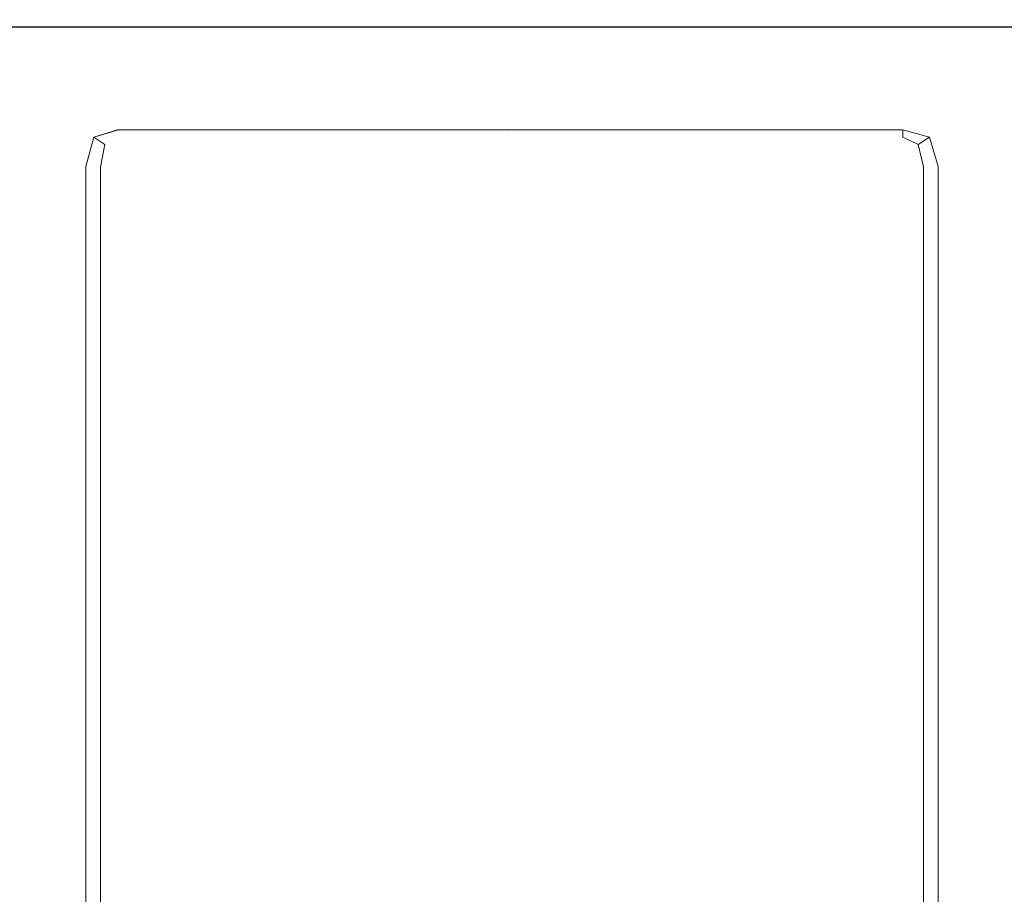
# Model space of a CAD drawing. Extents: x 0 to 900, y -15 to 0.
# Drawn here: x 20 to 28, y -7 to 0 of the extents above; entities that cross this region are included whole.
import ezdxf

# ---------------------------------------------------------------- set-up
doc = ezdxf.new("R2010")
doc.units = 0
doc.header["$LTSCALE"] = 500
doc.header["$MEASUREMENT"] = 0
doc.layers.add('CHROM', color=253, linetype='Continuous')

msp = doc.modelspace()

# ---------------------------------------------------------------- linework, layer by layer
at = {"layer": 'CHROM', "lineweight": 0}
for points, invisible_edges in [([(20.298, -0.0001, 450.526), (20.298, 0, 113.318), (19.896, 0, 113.318), (19.896, -0.0001, 450.526)], 15), ([(20.298, 0, 0.25), (20.298, -0.062, 0.062), (19.896, -0.062, 0.062), (19.896, 0, 0.25)], 13), ([(20.298, 0, 0.25), (19.896, 0, 0.25), (19.896, 0, 0.499), (20.298, 0, 0.499)], 15), ([(20.298, 0, 0.749), (20.298, 0, 0.499), (19.896, 0, 0.499), (19.896, 0, 0.749)], 15), ([(20.298, 0, 0.749), (19.896, 0, 0.749), (19.896, 0, 113.318), (20.298, 0, 113.318)], 15), ([(20.298, -0.0001, 450.526), (19.896, -0.0001, 450.526), (19.896, -0.0002, 912.539), (20.298, -0.0002, 912.539)], 15), ([(20.298, -0.0002, 1399.527), (19.896, -0.0002, 1399.527), (19.896, -0.0003, 1774.226), (20.298, -0.0003, 1774.226)], 15), ([(20.298, -0.0002, 1399.527), (20.298, -0.0002, 912.539), (19.896, -0.0002, 912.539), (19.896, -0.0002, 1399.527)], 15), ([(20.298, -0.0003, 1899.376), (20.298, -0.0003, 1774.226), (19.896, -0.0003, 1774.226), (19.896, -0.0003, 1899.376)], 15), ([(20.298, -0.0003, 1899.376), (19.896, -0.0003, 1899.376), (19.896, -0.0003, 1899.688), (20.298, -0.0003, 1899.688)], 15), ([(20.298, -0.0003, 1899.875), (20.298, -0.0003, 1899.688), (19.896, -0.0003, 1899.688), (19.896, -0.0003, 1899.875)], 15), ([(20.298, -0.0003, 1899.875), (19.896, -0.0003, 1899.875), (19.896, -0.0623, 1899.969), (20.298, -0.0623, 1899.969)], 15), ([(20.298, -0.25, 0), (19.896, -0.25, 0), (19.896, -0.062, 0.062), (20.298, -0.062, 0.062)], 15), ([(20.298, -0.2503, 1900), (20.298, -0.0623, 1899.969), (19.896, -0.0623, 1899.969), (19.896, -0.2503, 1900)], 13), ([(20.298, -0.0001, 450.526), (20.709, -0.0001, 450.526), (20.709, 0, 113.318), (20.298, 0, 113.318)], 15), ([(20.298, 0, 0.25), (20.298, 0, 0.499), (20.709, 0, 0.499), (20.709, 0, 0.25)], 15), ([(20.298, 0, 0.25), (20.709, 0, 0.25), (20.709, -0.062, 0.062), (20.298, -0.062, 0.062)], 11), ([(20.298, 0, 0.749), (20.298, 0, 113.318), (20.709, 0, 113.318), (20.709, 0, 0.749)], 15), ([(20.298, 0, 0.749), (20.709, 0, 0.749), (20.709, 0, 0.499), (20.298, 0, 0.499)], 15), ([(20.298, -0.0001, 450.526), (20.298, -0.0002, 912.539), (20.709, -0.0002, 912.539), (20.709, -0.0001, 450.526)], 15), ([(20.298, -0.0002, 1399.527), (20.298, -0.0003, 1774.226), (20.709, -0.0003, 1774.226), (20.709, -0.0002, 1399.527)], 15), ([(20.298, -0.0002, 1399.527), (20.709, -0.0002, 1399.527), (20.709, -0.0002, 912.539), (20.298, -0.0002, 912.539)], 15), ([(20.298, -0.0003, 1899.376), (20.298, -0.0003, 1899.688), (20.709, -0.0003, 1899.688), (20.709, -0.0003, 1899.376)], 15), ([(20.298, -0.0003, 1899.376), (20.709, -0.0003, 1899.376), (20.709, -0.0003, 1774.226), (20.298, -0.0003, 1774.226)], 15), ([(20.298, -0.0003, 1899.875), (20.298, -0.0623, 1899.969), (20.709, -0.0623, 1899.969), (20.709, -0.0003, 1899.875)], 15), ([(20.298, -0.0003, 1899.875), (20.709, -0.0003, 1899.875), (20.709, -0.0003, 1899.688), (20.298, -0.0003, 1899.688)], 15), ([(20.298, -0.25, 0), (20.298, -0.062, 0.062), (20.709, -0.062, 0.062), (20.709, -0.25, 0)], 15), ([(20.298, -0.2503, 1900), (20.709, -0.2503, 1900), (20.709, -0.0623, 1899.969), (20.298, -0.0623, 1899.969)], 11), ([(20.942, -0.0001, 450.526), (20.942, 0, 113.318), (20.709, 0, 113.318), (20.709, -0.0001, 450.526)], 15), ([(20.942, 0, 0.25), (20.942, -0.062, 0.062), (20.709, -0.062, 0.062), (20.709, 0, 0.25)], 13), ([(20.942, 0, 0.25), (20.709, 0, 0.25), (20.709, 0, 0.499), (20.942, 0, 0.499)], 15), ([(20.942, 0, 0.749), (20.942, 0, 0.499), (20.709, 0, 0.499), (20.709, 0, 0.749)], 15), ([(20.942, 0, 0.749), (20.709, 0, 0.749), (20.709, 0, 113.318), (20.942, 0, 113.318)], 15), ([(20.942, -0.0001, 450.526), (20.709, -0.0001, 450.526), (20.709, -0.0002, 912.539), (20.942, -0.0002, 912.539)], 15), ([(20.942, -0.0002, 1399.527), (20.709, -0.0002, 1399.527), (20.709, -0.0003, 1774.226), (20.942, -0.0003, 1774.226)], 15), ([(20.942, -0.0002, 1399.527), (20.942, -0.0002, 912.539), (20.709, -0.0002, 912.539), (20.709, -0.0002, 1399.527)], 15), ([(20.942, -0.0003, 1899.376), (20.942, -0.0003, 1774.226), (20.709, -0.0003, 1774.226), (20.709, -0.0003, 1899.376)], 15), ([(20.942, -0.0003, 1899.376), (20.709, -0.0003, 1899.376), (20.709, -0.0003, 1899.688), (20.942, -0.0003, 1899.688)], 15), ([(20.942, -0.0003, 1899.875), (20.942, -0.0003, 1899.688), (20.709, -0.0003, 1899.688), (20.709, -0.0003, 1899.875)], 15), ([(20.942, -0.0003, 1899.875), (20.709, -0.0003, 1899.875), (20.709, -0.0623, 1899.969), (20.942, -0.0623, 1899.969)], 15), ([(20.942, -0.25, 0), (20.709, -0.25, 0), (20.709, -0.062, 0.062), (20.942, -0.062, 0.062)], 15), ([(20.942, -0.2503, 1900), (20.942, -0.0623, 1899.969), (20.709, -0.0623, 1899.969), (20.709, -0.2503, 1900)], 13), ([(20.942, -0.0001, 450.526), (21.845, -0.0001, 450.526), (21.845, 0, 113.318), (20.942, 0, 113.318)], 15), ([(20.942, 0, 0.25), (20.942, 0, 0.499), (21.845, 0, 0.499), (21.845, 0, 0.25)], 15), ([(20.942, 0, 0.25), (21.845, 0, 0.25), (21.845, -0.062, 0.062), (20.942, -0.062, 0.062)], 11), ([(20.942, 0, 0.749), (20.942, 0, 113.318), (21.845, 0, 113.318), (21.845, 0, 0.749)], 15), ([(20.942, 0, 0.749), (21.845, 0, 0.749), (21.845, 0, 0.499), (20.942, 0, 0.499)], 15), ([(20.942, -0.0001, 450.526), (20.942, -0.0002, 912.539), (21.845, -0.0002, 912.539), (21.845, -0.0001, 450.526)], 15), ([(20.942, -0.0002, 1399.527), (20.942, -0.0003, 1774.226), (21.845, -0.0003, 1774.226), (21.845, -0.0002, 1399.527)], 15), ([(20.942, -0.0002, 1399.527), (21.845, -0.0002, 1399.527), (21.845, -0.0002, 912.539), (20.942, -0.0002, 912.539)], 15), ([(20.942, -0.0003, 1899.376), (20.942, -0.0003, 1899.688), (21.845, -0.0003, 1899.688), (21.845, -0.0003, 1899.376)], 15), ([(20.942, -0.0003, 1899.376), (21.845, -0.0003, 1899.376), (21.845, -0.0003, 1774.226), (20.942, -0.0003, 1774.226)], 15), ([(20.942, -0.0003, 1899.875), (20.942, -0.0623, 1899.969), (21.845, -0.0623, 1899.969), (21.845, -0.0003, 1899.875)], 15), ([(20.942, -0.0003, 1899.875), (21.845, -0.0003, 1899.875), (21.845, -0.0003, 1899.688), (20.942, -0.0003, 1899.688)], 15), ([(20.942, -0.25, 0), (20.942, -0.062, 0.062), (21.845, -0.062, 0.062), (21.845, -0.25, 0)], 15), ([(20.942, -0.2503, 1900), (21.845, -0.2503, 1900), (21.845, -0.0623, 1899.969), (20.942, -0.0623, 1899.969)], 11), ([(24.267, -0.0001, 450.526), (24.267, 0, 113.318), (21.845, 0, 113.318), (21.845, -0.0001, 450.526)], 15), ([(24.267, 0, 0.25), (24.267, -0.062, 0.062), (21.845, -0.062, 0.062), (21.845, 0, 0.25)], 13), ([(24.267, 0, 0.25), (21.845, 0, 0.25), (21.845, 0, 0.499), (24.267, 0, 0.499)], 15), ([(24.267, 0, 0.749), (24.267, 0, 0.499), (21.845, 0, 0.499), (21.845, 0, 0.749)], 15), ([(24.267, 0, 0.749), (21.845, 0, 0.749), (21.845, 0, 113.318), (24.267, 0, 113.318)], 15), ([(24.267, -0.0001, 450.526), (21.845, -0.0001, 450.526), (21.845, -0.0002, 912.539), (24.267, -0.0002, 912.539)], 15), ([(24.267, -0.0002, 1399.527), (21.845, -0.0002, 1399.527), (21.845, -0.0003, 1774.226), (24.267, -0.0003, 1774.226)], 15), ([(24.267, -0.0002, 1399.527), (24.267, -0.0002, 912.539), (21.845, -0.0002, 912.539), (21.845, -0.0002, 1399.527)], 15), ([(24.267, -0.0003, 1899.376), (24.267, -0.0003, 1774.226), (21.845, -0.0003, 1774.226), (21.845, -0.0003, 1899.376)], 15), ([(24.267, -0.0003, 1899.376), (21.845, -0.0003, 1899.376), (21.845, -0.0003, 1899.688), (24.267, -0.0003, 1899.688)], 15), ([(24.267, -0.0003, 1899.875), (24.267, -0.0003, 1899.688), (21.845, -0.0003, 1899.688), (21.845, -0.0003, 1899.875)], 15), ([(24.267, -0.0003, 1899.875), (21.845, -0.0003, 1899.875), (21.845, -0.0623, 1899.969), (24.267, -0.0623, 1899.969)], 15), ([(24.267, -0.25, 0), (21.845, -0.25, 0), (21.845, -0.062, 0.062), (24.267, -0.062, 0.062)], 15), ([(24.267, -0.2503, 1900), (24.267, -0.0623, 1899.969), (21.845, -0.0623, 1899.969), (21.845, -0.2503, 1900)], 13), ([(24.267, -0.0001, 450.526), (26.697, -0.0001, 450.526), (26.697, 0, 113.318), (24.267, 0, 113.318)], 15), ([(24.267, 0, 0.25), (24.267, 0, 0.499), (26.697, 0, 0.499), (26.697, 0, 0.25)], 15), ([(24.267, 0, 0.25), (26.697, 0, 0.25), (26.697, -0.062, 0.062), (24.267, -0.062, 0.062)], 11), ([(24.267, 0, 0.749), (24.267, 0, 113.318), (26.697, 0, 113.318), (26.697, 0, 0.749)], 15), ([(24.267, 0, 0.749), (26.697, 0, 0.749), (26.697, 0, 0.499), (24.267, 0, 0.499)], 15), ([(24.267, -0.0001, 450.526), (24.267, -0.0002, 912.539), (26.697, -0.0002, 912.539), (26.697, -0.0001, 450.526)], 15), ([(24.267, -0.0002, 1399.527), (24.267, -0.0003, 1774.226), (26.697, -0.0003, 1774.226), (26.697, -0.0002, 1399.527)], 15), ([(24.267, -0.0002, 1399.527), (26.697, -0.0002, 1399.527), (26.697, -0.0002, 912.539), (24.267, -0.0002, 912.539)], 15), ([(24.267, -0.0003, 1899.376), (24.267, -0.0003, 1899.688), (26.697, -0.0003, 1899.688), (26.697, -0.0003, 1899.376)], 15), ([(24.267, -0.0003, 1899.376), (26.697, -0.0003, 1899.376), (26.697, -0.0003, 1774.226), (24.267, -0.0003, 1774.226)], 15), ([(24.267, -0.0003, 1899.875), (24.267, -0.0623, 1899.969), (26.697, -0.0623, 1899.969), (26.697, -0.0003, 1899.875)], 15), ([(24.267, -0.0003, 1899.875), (26.697, -0.0003, 1899.875), (26.697, -0.0003, 1899.688), (24.267, -0.0003, 1899.688)], 15), ([(24.267, -0.25, 0), (24.267, -0.062, 0.062), (26.697, -0.062, 0.062), (26.697, -0.25, 0)], 15), ([(24.267, -0.2503, 1900), (26.697, -0.2503, 1900), (26.697, -0.0623, 1899.969), (24.267, -0.0623, 1899.969)], 11), ([(27.623, -0.0001, 450.526), (27.623, 0, 113.318), (26.697, 0, 113.318), (26.697, -0.0001, 450.526)], 15), ([(27.623, 0, 0.25), (27.623, -0.062, 0.062), (26.697, -0.062, 0.062), (26.697, 0, 0.25)], 13), ([(27.623, 0, 0.25), (26.697, 0, 0.25), (26.697, 0, 0.499), (27.623, 0, 0.499)], 15), ([(27.623, 0, 0.749), (27.623, 0, 0.499), (26.697, 0, 0.499), (26.697, 0, 0.749)], 15), ([(27.623, 0, 0.749), (26.697, 0, 0.749), (26.697, 0, 113.318), (27.623, 0, 113.318)], 15), ([(27.623, -0.0001, 450.526), (26.697, -0.0001, 450.526), (26.697, -0.0002, 912.539), (27.623, -0.0002, 912.539)], 15), ([(27.623, -0.0002, 1399.527), (26.697, -0.0002, 1399.527), (26.697, -0.0003, 1774.226), (27.623, -0.0003, 1774.226)], 15), ([(27.623, -0.0002, 1399.527), (27.623, -0.0002, 912.539), (26.697, -0.0002, 912.539), (26.697, -0.0002, 1399.527)], 15), ([(27.623, -0.0003, 1899.376), (27.623, -0.0003, 1774.226), (26.697, -0.0003, 1774.226), (26.697, -0.0003, 1899.376)], 15), ([(27.623, -0.0003, 1899.376), (26.697, -0.0003, 1899.376), (26.697, -0.0003, 1899.688), (27.623, -0.0003, 1899.688)], 15), ([(27.623, -0.0003, 1899.875), (27.623, -0.0003, 1899.688), (26.697, -0.0003, 1899.688), (26.697, -0.0003, 1899.875)], 15), ([(27.623, -0.0003, 1899.875), (26.697, -0.0003, 1899.875), (26.697, -0.0623, 1899.969), (27.623, -0.0623, 1899.969)], 15), ([(27.623, -0.25, 0), (26.697, -0.25, 0), (26.697, -0.062, 0.062), (27.623, -0.062, 0.062)], 15), ([(27.623, -0.2503, 1900), (27.623, -0.0623, 1899.969), (26.697, -0.0623, 1899.969), (26.697, -0.2503, 1900)], 13), ([(27.623, -0.0001, 450.526), (27.879, -0.0001, 450.526), (27.879, 0, 113.318), (27.623, 0, 113.318)], 15), ([(27.623, 0, 0.25), (27.623, 0, 0.499), (27.879, 0, 0.499), (27.879, 0, 0.25)], 15), ([(27.623, 0, 0.25), (27.879, 0, 0.25), (27.879, -0.062, 0.062), (27.623, -0.062, 0.062)], 11), ([(27.623, 0, 0.749), (27.623, 0, 113.318), (27.879, 0, 113.318), (27.879, 0, 0.749)], 15), ([(27.623, 0, 0.749), (27.879, 0, 0.749), (27.879, 0, 0.499), (27.623, 0, 0.499)], 15), ([(27.623, -0.0001, 450.526), (27.623, -0.0002, 912.539), (27.879, -0.0002, 912.539), (27.879, -0.0001, 450.526)], 15), ([(27.623, -0.0002, 1399.527), (27.623, -0.0003, 1774.226), (27.879, -0.0003, 1774.226), (27.879, -0.0002, 1399.527)], 15), ([(27.623, -0.0002, 1399.527), (27.879, -0.0002, 1399.527), (27.879, -0.0002, 912.539), (27.623, -0.0002, 912.539)], 15), ([(27.623, -0.0003, 1899.376), (27.623, -0.0003, 1899.688), (27.879, -0.0003, 1899.688), (27.879, -0.0003, 1899.376)], 15), ([(27.623, -0.0003, 1899.376), (27.879, -0.0003, 1899.376), (27.879, -0.0003, 1774.226), (27.623, -0.0003, 1774.226)], 15), ([(27.623, -0.0003, 1899.875), (27.623, -0.0623, 1899.969), (27.879, -0.0623, 1899.969), (27.879, -0.0003, 1899.875)], 15), ([(27.623, -0.0003, 1899.875), (27.879, -0.0003, 1899.875), (27.879, -0.0003, 1899.688), (27.623, -0.0003, 1899.688)], 15), ([(27.623, -0.25, 0), (27.623, -0.062, 0.062), (27.879, -0.062, 0.062), (27.879, -0.25, 0)], 15), ([(27.623, -0.2503, 1900), (27.879, -0.2503, 1900), (27.879, -0.0623, 1899.969), (27.623, -0.0623, 1899.969)], 11), ([(28.298, -0.0001, 450.526), (28.298, 0, 113.318), (27.879, 0, 113.318), (27.879, -0.0001, 450.526)], 15), ([(28.298, 0, 0.25), (28.298, -0.062, 0.062), (27.879, -0.062, 0.062), (27.879, 0, 0.25)], 13), ([(28.298, 0, 0.25), (27.879, 0, 0.25), (27.879, 0, 0.499), (28.298, 0, 0.499)], 15), ([(28.298, 0, 0.749), (28.298, 0, 0.499), (27.879, 0, 0.499), (27.879, 0, 0.749)], 15), ([(28.298, 0, 0.749), (27.879, 0, 0.749), (27.879, 0, 113.318), (28.298, 0, 113.318)], 15), ([(28.298, -0.0001, 450.526), (27.879, -0.0001, 450.526), (27.879, -0.0002, 912.539), (28.298, -0.0002, 912.539)], 15), ([(28.298, -0.0002, 1399.527), (27.879, -0.0002, 1399.527), (27.879, -0.0003, 1774.226), (28.298, -0.0003, 1774.226)], 15), ([(28.298, -0.0002, 1399.527), (28.298, -0.0002, 912.539), (27.879, -0.0002, 912.539), (27.879, -0.0002, 1399.527)], 15), ([(28.298, -0.0003, 1899.376), (28.298, -0.0003, 1774.226), (27.879, -0.0003, 1774.226), (27.879, -0.0003, 1899.376)], 15), ([(28.298, -0.0003, 1899.376), (27.879, -0.0003, 1899.376), (27.879, -0.0003, 1899.688), (28.298, -0.0003, 1899.688)], 15), ([(28.298, -0.0003, 1899.875), (28.298, -0.0003, 1899.688), (27.879, -0.0003, 1899.688), (27.879, -0.0003, 1899.875)], 15), ([(28.298, -0.0003, 1899.875), (27.879, -0.0003, 1899.875), (27.879, -0.0623, 1899.969), (28.298, -0.0623, 1899.969)], 15), ([(28.298, -0.25, 0), (27.879, -0.25, 0), (27.879, -0.062, 0.062), (28.298, -0.062, 0.062)], 15), ([(28.298, -0.2503, 1900), (28.298, -0.0623, 1899.969), (27.879, -0.0623, 1899.969), (27.879, -0.2503, 1900)], 13), ([(28.298, -0.0001, 450.526), (28.712, -0.0001, 450.526), (28.712, 0, 113.318), (28.298, 0, 113.318)], 15), ([(28.298, 0, 0.25), (28.298, 0, 0.499), (28.712, 0, 0.499), (28.712, 0, 0.25)], 15), ([(28.298, 0, 0.25), (28.712, 0, 0.25), (28.712, -0.062, 0.062), (28.298, -0.062, 0.062)], 11), ([(28.298, 0, 0.749), (28.298, 0, 113.318), (28.712, 0, 113.318), (28.712, 0, 0.749)], 15), ([(28.298, 0, 0.749), (28.712, 0, 0.749), (28.712, 0, 0.499), (28.298, 0, 0.499)], 15), ([(28.298, -0.0001, 450.526), (28.298, -0.0002, 912.539), (28.712, -0.0002, 912.539), (28.712, -0.0001, 450.526)], 15), ([(28.298, -0.0002, 1399.527), (28.298, -0.0003, 1774.226), (28.712, -0.0003, 1774.226), (28.712, -0.0002, 1399.527)], 15), ([(28.298, -0.0002, 1399.527), (28.712, -0.0002, 1399.527), (28.712, -0.0002, 912.539), (28.298, -0.0002, 912.539)], 15), ([(28.298, -0.0003, 1899.376), (28.298, -0.0003, 1899.688), (28.712, -0.0003, 1899.688), (28.712, -0.0003, 1899.376)], 15), ([(28.298, -0.0003, 1899.376), (28.712, -0.0003, 1899.376), (28.712, -0.0003, 1774.226), (28.298, -0.0003, 1774.226)], 15), ([(28.298, -0.0003, 1899.875), (28.298, -0.0623, 1899.969), (28.712, -0.0623, 1899.969), (28.712, -0.0003, 1899.875)], 15), ([(28.298, -0.0003, 1899.875), (28.712, -0.0003, 1899.875), (28.712, -0.0003, 1899.688), (28.298, -0.0003, 1899.688)], 15), ([(28.298, -0.25, 0), (28.298, -0.062, 0.062), (28.712, -0.062, 0.062), (28.712, -0.25, 0)], 15), ([(28.298, -0.2503, 1900), (28.712, -0.2503, 1900), (28.712, -0.0623, 1899.969), (28.298, -0.0623, 1899.969)], 11), ([(20.298, -0.25, 0), (20.298, -0.5, 0), (19.896, -0.5, 0), (19.896, -0.25, 0)], 15), ([(20.298, -0.2503, 1900), (19.896, -0.2503, 1900), (19.896, -0.5003, 1900), (20.298, -0.5003, 1900)], 15), ([(20.298, -0.25, 0), (20.709, -0.25, 0), (20.709, -0.5, 0), (20.298, -0.5, 0)], 15), ([(20.298, -0.2503, 1900), (20.298, -0.5003, 1900), (20.709, -0.5003, 1900), (20.709, -0.2503, 1900)], 15), ([(20.942, -0.25, 0), (20.942, -0.5, 0), (20.709, -0.5, 0), (20.709, -0.25, 0)], 15), ([(20.942, -0.2503, 1900), (20.709, -0.2503, 1900), (20.709, -0.5003, 1900), (20.942, -0.5003, 1900)], 15), ([(20.942, -0.25, 0), (21.845, -0.25, 0), (21.845, -0.5, 0), (20.942, -0.5, 0)], 15), ([(20.942, -0.2503, 1900), (20.942, -0.5003, 1900), (21.845, -0.5003, 1900), (21.845, -0.2503, 1900)], 15), ([(24.267, -0.25, 0), (24.267, -0.5, 0), (21.845, -0.5, 0), (21.845, -0.25, 0)], 15), ([(24.267, -0.2503, 1900), (21.845, -0.2503, 1900), (21.845, -0.5003, 1900), (24.267, -0.5003, 1900)], 15), ([(24.267, -0.25, 0), (26.697, -0.25, 0), (26.697, -0.5, 0), (24.267, -0.5, 0)], 15), ([(24.267, -0.2503, 1900), (24.267, -0.5003, 1900), (26.697, -0.5003, 1900), (26.697, -0.2503, 1900)], 15), ([(27.623, -0.25, 0), (27.623, -0.5, 0), (26.697, -0.5, 0), (26.697, -0.25, 0)], 15), ([(27.623, -0.2503, 1900), (26.697, -0.2503, 1900), (26.697, -0.5003, 1900), (27.623, -0.5003, 1900)], 15), ([(27.623, -0.25, 0), (27.879, -0.25, 0), (27.879, -0.5, 0), (27.623, -0.5, 0)], 15), ([(27.623, -0.2503, 1900), (27.623, -0.5003, 1900), (27.879, -0.5003, 1900), (27.879, -0.2503, 1900)], 15), ([(28.298, -0.25, 0), (28.298, -0.5, 0), (27.879, -0.5, 0), (27.879, -0.25, 0)], 15), ([(28.298, -0.2503, 1900), (27.879, -0.2503, 1900), (27.879, -0.5003, 1900), (28.298, -0.5003, 1900)], 15), ([(28.298, -0.25, 0), (28.712, -0.25, 0), (28.712, -0.5, 0), (28.298, -0.5, 0)], 15), ([(28.298, -0.2503, 1900), (28.298, -0.5003, 1900), (28.712, -0.5003, 1900), (28.712, -0.2503, 1900)], 15), ([(20.298, -0.75, 0), (19.896, -0.75, 0), (19.896, -0.5, 0), (20.298, -0.5, 0)], 15), ([(20.298, -0.7503, 1900), (20.298, -0.5003, 1900), (19.896, -0.5003, 1900), (19.896, -0.7503, 1900)], 15), ([(20.298, -0.75, 0), (20.298, -0.5, 0), (20.709, -0.5, 0), (20.709, -0.75, 0)], 15), ([(20.298, -0.7503, 1900), (20.709, -0.7503, 1900), (20.709, -0.5003, 1900), (20.298, -0.5003, 1900)], 15), ([(20.942, -0.75, 0), (20.709, -0.75, 0), (20.709, -0.5, 0), (20.942, -0.5, 0)], 15), ([(20.942, -0.7503, 1900), (20.942, -0.5003, 1900), (20.709, -0.5003, 1900), (20.709, -0.7503, 1900)], 15), ([(20.942, -0.75, 0), (20.942, -0.5, 0), (21.845, -0.5, 0), (21.845, -0.75, 0)], 15), ([(20.942, -0.7503, 1900), (21.845, -0.7503, 1900), (21.845, -0.5003, 1900), (20.942, -0.5003, 1900)], 15), ([(24.267, -0.75, 0), (21.845, -0.75, 0), (21.845, -0.5, 0), (24.267, -0.5, 0)], 15), ([(24.267, -0.7503, 1900), (24.267, -0.5003, 1900), (21.845, -0.5003, 1900), (21.845, -0.7503, 1900)], 15), ([(24.267, -0.75, 0), (24.267, -0.5, 0), (26.697, -0.5, 0), (26.697, -0.75, 0)], 15), ([(24.267, -0.7503, 1900), (26.697, -0.7503, 1900), (26.697, -0.5003, 1900), (24.267, -0.5003, 1900)], 15), ([(27.623, -0.75, 0), (26.697, -0.75, 0), (26.697, -0.5, 0), (27.623, -0.5, 0)], 15), ([(27.623, -0.7503, 1900), (27.623, -0.5003, 1900), (26.697, -0.5003, 1900), (26.697, -0.7503, 1900)], 15), ([(27.623, -0.75, 0), (27.623, -0.5, 0), (27.879, -0.5, 0), (27.879, -0.75, 0)], 15), ([(27.623, -0.7503, 1900), (27.879, -0.7503, 1900), (27.879, -0.5003, 1900), (27.623, -0.5003, 1900)], 15), ([(28.298, -0.75, 0), (27.879, -0.75, 0), (27.879, -0.5, 0), (28.298, -0.5, 0)], 15), ([(28.298, -0.7503, 1900), (28.298, -0.5003, 1900), (27.879, -0.5003, 1900), (27.879, -0.7503, 1900)], 15), ([(28.298, -0.75, 0), (28.298, -0.5, 0), (28.712, -0.5, 0), (28.712, -0.75, 0)], 15), ([(28.298, -0.7503, 1900), (28.712, -0.7503, 1900), (28.712, -0.5003, 1900), (28.298, -0.5003, 1900)], 15), ([(20.298, -0.75, 0), (20.298, -1, 0), (19.861, -1, 0.08), (19.896, -0.75, 0)], 15), ([(20.298, -0.7503, 1900), (19.896, -0.7503, 1900), (19.861, -1.0003, 1899.98), (20.298, -1.0003, 1900)], 15), ([(20.298, -0.75, 0), (20.709, -0.75, 0), (20.741, -1, 0.08), (20.298, -1, 0)], 15), ([(20.298, -0.7503, 1900), (20.298, -1.0003, 1900), (20.741, -1.0003, 1899.984), (20.709, -0.7503, 1900)], 15), ([(20.942, -0.75, 0), (20.942, -0.937, 0.125), (20.741, -1, 0.08), (20.709, -0.75, 0)], 15), ([(20.942, -0.7503, 1900), (20.709, -0.7503, 1900), (20.741, -1.0003, 1899.984), (20.942, -0.9383, 1899.975)], 11), ([(20.942, -0.75, 0), (21.845, -0.75, 0), (21.845, -0.937, 0.125), (20.942, -0.937, 0.125)], 15), ([(20.942, -0.7503, 1900), (20.942, -0.9383, 1899.975), (21.845, -0.9373, 1899.975), (21.845, -0.7503, 1900)], 13), ([(24.267, -0.75, 0), (24.267, -0.937, 0.125), (21.845, -0.937, 0.125), (21.845, -0.75, 0)], 15), ([(24.267, -0.7503, 1900), (21.845, -0.7503, 1900), (21.845, -0.9373, 1899.975), (24.267, -0.9383, 1899.975)], 11), ([(24.267, -0.75, 0), (26.697, -0.75, 0), (26.697, -0.937, 0.125), (24.267, -0.937, 0.125)], 15), ([(24.267, -0.7503, 1900), (24.267, -0.9383, 1899.975), (26.697, -0.9373, 1899.975), (26.697, -0.7503, 1900)], 13), ([(27.623, -0.75, 0), (27.623, -0.937, 0.125), (26.697, -0.937, 0.125), (26.697, -0.75, 0)], 15), ([(27.623, -0.7503, 1900), (26.697, -0.7503, 1900), (26.697, -0.9373, 1899.975), (27.623, -0.9383, 1899.975)], 11), ([(27.623, -0.75, 0), (27.879, -0.75, 0), (27.85, -1, 0.08), (27.623, -0.937, 0.125)], 15), ([(27.623, -0.7503, 1900), (27.623, -0.9383, 1899.975), (27.85, -1.0003, 1899.984), (27.879, -0.7503, 1900)], 15), ([(28.298, -0.75, 0), (28.298, -1, 0), (27.85, -1, 0.08), (27.879, -0.75, 0)], 15), ([(28.298, -0.7503, 1900), (27.879, -0.7503, 1900), (27.85, -1.0003, 1899.984), (28.298, -1.0003, 1900)], 15), ([(28.298, -0.75, 0), (28.712, -0.75, 0), (28.743, -1, 0.08), (28.298, -1, 0)], 15), ([(28.298, -0.7503, 1900), (28.298, -1.0003, 1900), (28.743, -1.0003, 1899.984), (28.712, -0.7503, 1900)], 15), ([(20.298, -1.25, 0), (19.923, -1.25, 0.125), (19.861, -1, 0.08), (20.298, -1, 0)], 15), ([(20.298, -1.2503, 1900), (20.298, -1.0003, 1900), (19.861, -1.0003, 1899.98), (19.923, -1.2503, 1899.969)], 15), ([(20.298, -1.25, 0), (20.298, -1, 0), (20.741, -1, 0.08), (20.673, -1.25, 0.125)], 15), ([(20.298, -1.2503, 1900), (20.673, -1.2503, 1899.975), (20.741, -1.0003, 1899.984), (20.298, -1.0003, 1900)], 15), ([(20.798, -1.25, 0.499), (20.673, -1.25, 0.125), (20.741, -1, 0.08), (20.834, -1.062, 0.499)], 13), ([(20.798, -1.2503, 1899.8999), (20.834, -1.0623, 1899.8999), (20.741, -1.0003, 1899.984), (20.673, -1.2503, 1899.975)], 15), ([(20.942, -1, 0.499), (20.834, -1.062, 0.499), (20.741, -1, 0.08), (20.942, -0.937, 0.125)], 9), ([(20.942, -1.0003, 1899.8999), (20.942, -0.9383, 1899.975), (20.741, -1.0003, 1899.984), (20.834, -1.0623, 1899.8999)], 11), ([(20.942, -1.0001, 450.526), (20.834, -1.0631, 450.526), (20.834, -1.062, 113.256), (20.942, -1, 113.256)], 15), ([(20.942, -1, 0.499), (20.942, -1, 113.256), (20.834, -1.062, 113.256), (20.834, -1.062, 0.499)], 11), ([(20.942, -1.0002, 1399.527), (20.834, -1.0622, 1399.527), (20.834, -1.0622, 912.539), (20.942, -1.0001, 912.539)], 13), ([(20.942, -1.0001, 450.526), (20.942, -1.0001, 912.539), (20.834, -1.0622, 912.539), (20.834, -1.0631, 450.526)], 15), ([(20.942, -1.0002, 1399.527), (20.942, -1.0003, 1774.132), (20.834, -1.0623, 1774.132), (20.834, -1.0622, 1399.527)], 11), ([(20.942, -1.0003, 1899.001), (20.942, -1.0003, 1899.1011), (20.834, -1.0623, 1899.1011), (20.834, -1.0633, 1899.001)], 15), ([(20.942, -1.0003, 1899.001), (20.834, -1.0633, 1899.001), (20.834, -1.0623, 1774.132), (20.942, -1.0003, 1774.132)], 15), ([(20.942, -1.0003, 1899.401), (20.942, -1.0003, 1899.725), (20.834, -1.0623, 1899.725), (20.834, -1.0623, 1899.401)], 11), ([(20.942, -1.0003, 1899.401), (20.834, -1.0623, 1899.401), (20.834, -1.0623, 1899.1011), (20.942, -1.0003, 1899.1011)], 13), ([(20.942, -1.0003, 1899.8999), (20.834, -1.0623, 1899.8999), (20.834, -1.0623, 1899.725), (20.942, -1.0003, 1899.725)], 13), ([(20.942, -1, 0.499), (20.942, -0.937, 0.125), (21.845, -0.937, 0.125), (21.845, -1, 0.499)], 13), ([(20.942, -1.0003, 1899.8999), (21.845, -1.0003, 1899.8999), (21.845, -0.9373, 1899.975), (20.942, -0.9383, 1899.975)], 15), ([(20.942, -1.0001, 450.526), (20.942, -1, 113.256), (21.845, -1, 113.256), (21.845, -1.0001, 450.526)], 15), ([(20.942, -1, 0.499), (21.845, -1, 0.499), (21.845, -1, 113.256), (20.942, -1, 113.256)], 15), ([(20.942, -1.0002, 1399.527), (20.942, -1.0001, 912.539), (21.845, -1.0001, 912.539), (21.845, -1.0002, 1399.527)], 15), ([(20.942, -1.0001, 450.526), (21.845, -1.0001, 450.526), (21.845, -1.0001, 912.539), (20.942, -1.0001, 912.539)], 15), ([(20.942, -1.0002, 1399.527), (21.845, -1.0002, 1399.527), (21.845, -1.0003, 1774.132), (20.942, -1.0003, 1774.132)], 15), ([(20.942, -1.0003, 1899.001), (20.942, -1.0003, 1774.132), (21.845, -1.0003, 1774.132), (21.845, -1.0003, 1899.001)], 15), ([(20.942, -1.0003, 1899.001), (21.845, -1.0003, 1899.001), (21.845, -1.0003, 1899.1011), (20.942, -1.0003, 1899.1011)], 15), ([(20.942, -1.0003, 1899.401), (20.942, -1.0003, 1899.1011), (21.845, -1.0003, 1899.1011), (21.845, -1.0003, 1899.401)], 15), ([(20.942, -1.0003, 1899.401), (21.845, -1.0003, 1899.401), (21.845, -1.0003, 1899.725), (20.942, -1.0003, 1899.725)], 15), ([(20.942, -1.0003, 1899.8999), (20.942, -1.0003, 1899.725), (21.845, -1.0003, 1899.725), (21.845, -1.0003, 1899.8999)], 15), ([(24.267, -1, 0.499), (21.845, -1, 0.499), (21.845, -0.937, 0.125), (24.267, -0.937, 0.125)], 11), ([(24.267, -1.0003, 1899.8999), (24.267, -0.9383, 1899.975), (21.845, -0.9373, 1899.975), (21.845, -1.0003, 1899.8999)], 15), ([(24.267, -1.0001, 450.526), (21.845, -1.0001, 450.526), (21.845, -1, 113.256), (24.267, -1, 113.256)], 15), ([(24.267, -1, 0.499), (24.267, -1, 113.256), (21.845, -1, 113.256), (21.845, -1, 0.499)], 15), ([(24.267, -1.0002, 1399.527), (21.845, -1.0002, 1399.527), (21.845, -1.0001, 912.539), (24.267, -1.0001, 912.539)], 15), ([(24.267, -1.0001, 450.526), (24.267, -1.0001, 912.539), (21.845, -1.0001, 912.539), (21.845, -1.0001, 450.526)], 15), ([(24.267, -1.0002, 1399.527), (24.267, -1.0003, 1774.132), (21.845, -1.0003, 1774.132), (21.845, -1.0002, 1399.527)], 15), ([(24.267, -1.0003, 1899.001), (24.267, -1.0003, 1899.1011), (21.845, -1.0003, 1899.1011), (21.845, -1.0003, 1899.001)], 15), ([(24.267, -1.0003, 1899.001), (21.845, -1.0003, 1899.001), (21.845, -1.0003, 1774.132), (24.267, -1.0003, 1774.132)], 15), ([(24.267, -1.0003, 1899.401), (24.267, -1.0003, 1899.725), (21.845, -1.0003, 1899.725), (21.845, -1.0003, 1899.401)], 15), ([(24.267, -1.0003, 1899.401), (21.845, -1.0003, 1899.401), (21.845, -1.0003, 1899.1011), (24.267, -1.0003, 1899.1011)], 15), ([(24.267, -1.0003, 1899.8999), (21.845, -1.0003, 1899.8999), (21.845, -1.0003, 1899.725), (24.267, -1.0003, 1899.725)], 15), ([(24.267, -1, 0.499), (24.267, -0.937, 0.125), (26.697, -0.937, 0.125), (26.697, -1, 0.499)], 13), ([(24.267, -1.0003, 1899.8999), (26.697, -1.0003, 1899.8999), (26.697, -0.9373, 1899.975), (24.267, -0.9383, 1899.975)], 15), ([(24.267, -1.0001, 450.526), (24.267, -1, 113.256), (26.697, -1, 113.256), (26.697, -1.0001, 450.526)], 15), ([(24.267, -1, 0.499), (26.697, -1, 0.499), (26.697, -1, 113.256), (24.267, -1, 113.256)], 15), ([(24.267, -1.0002, 1399.527), (24.267, -1.0001, 912.539), (26.697, -1.0001, 912.539), (26.697, -1.0002, 1399.527)], 15), ([(24.267, -1.0001, 450.526), (26.697, -1.0001, 450.526), (26.697, -1.0001, 912.539), (24.267, -1.0001, 912.539)], 15), ([(24.267, -1.0002, 1399.527), (26.697, -1.0002, 1399.527), (26.697, -1.0003, 1774.132), (24.267, -1.0003, 1774.132)], 15), ([(24.267, -1.0003, 1899.001), (24.267, -1.0003, 1774.132), (26.697, -1.0003, 1774.132), (26.697, -1.0003, 1899.001)], 15), ([(24.267, -1.0003, 1899.001), (26.697, -1.0003, 1899.001), (26.697, -1.0003, 1899.1011), (24.267, -1.0003, 1899.1011)], 15), ([(24.267, -1.0003, 1899.401), (24.267, -1.0003, 1899.1011), (26.697, -1.0003, 1899.1011), (26.697, -1.0003, 1899.401)], 15), ([(24.267, -1.0003, 1899.401), (26.697, -1.0003, 1899.401), (26.697, -1.0003, 1899.725), (24.267, -1.0003, 1899.725)], 15), ([(24.267, -1.0003, 1899.8999), (24.267, -1.0003, 1899.725), (26.697, -1.0003, 1899.725), (26.697, -1.0003, 1899.8999)], 15), ([(27.623, -1, 0.499), (26.697, -1, 0.499), (26.697, -0.937, 0.125), (27.623, -0.937, 0.125)], 11), ([(27.623, -1.0003, 1899.8999), (27.623, -0.9383, 1899.975), (26.697, -0.9373, 1899.975), (26.697, -1.0003, 1899.8999)], 14), ([(27.623, -1.0001, 450.526), (26.697, -1.0001, 450.526), (26.697, -1, 113.256), (27.623, -1, 113.256)], 15), ([(27.623, -1, 0.499), (27.623, -1, 113.256), (26.697, -1, 113.256), (26.697, -1, 0.499)], 15), ([(27.623, -1.0002, 1399.527), (26.697, -1.0002, 1399.527), (26.697, -1.0001, 912.539), (27.623, -1.0001, 912.539)], 15), ([(27.623, -1.0001, 450.526), (27.623, -1.0001, 912.539), (26.697, -1.0001, 912.539), (26.697, -1.0001, 450.526)], 15), ([(27.623, -1.0002, 1399.527), (27.623, -1.0003, 1774.132), (26.697, -1.0003, 1774.132), (26.697, -1.0002, 1399.527)], 15), ([(27.623, -1.0003, 1899.001), (27.623, -1.0003, 1899.1011), (26.697, -1.0003, 1899.1011), (26.697, -1.0003, 1899.001)], 15), ([(27.623, -1.0003, 1899.001), (26.697, -1.0003, 1899.001), (26.697, -1.0003, 1774.132), (27.623, -1.0003, 1774.132)], 15), ([(27.623, -1.0003, 1899.401), (27.623, -1.0003, 1899.725), (26.697, -1.0003, 1899.725), (26.697, -1.0003, 1899.401)], 15), ([(27.623, -1.0003, 1899.401), (26.697, -1.0003, 1899.401), (26.697, -1.0003, 1899.1011), (27.623, -1.0003, 1899.1011)], 15), ([(27.623, -1.0003, 1899.8999), (26.697, -1.0003, 1899.8999), (26.697, -1.0003, 1899.725), (27.623, -1.0003, 1899.725)], 15), ([(27.623, -1, 0.499), (27.623, -0.937, 0.125), (27.85, -1, 0.08), (27.754, -1.062, 0.499)], 9), ([(27.623, -1.0003, 1899.8999), (27.754, -1.0623, 1899.8999), (27.85, -1.0003, 1899.984), (27.623, -0.9383, 1899.975)], 15), ([(27.623, -1.0001, 450.526), (27.623, -1, 113.256), (27.754, -1.062, 113.256), (27.754, -1.0621, 450.526)], 11), ([(27.623, -1, 0.499), (27.754, -1.062, 0.499), (27.754, -1.062, 113.256), (27.623, -1, 113.256)], 13), ([(27.623, -1.0002, 1399.527), (27.623, -1.0001, 912.539), (27.754, -1.0622, 912.539), (27.754, -1.0622, 1399.527)], 11), ([(27.623, -1.0001, 450.526), (27.754, -1.0621, 450.526), (27.754, -1.0622, 912.539), (27.623, -1.0001, 912.539)], 13), ([(27.623, -1.0002, 1399.527), (27.754, -1.0622, 1399.527), (27.754, -1.0623, 1774.132), (27.623, -1.0003, 1774.132)], 13), ([(27.623, -1.0003, 1899.001), (27.623, -1.0003, 1774.132), (27.754, -1.0623, 1774.132), (27.754, -1.0623, 1899.001)], 11), ([(27.623, -1.0003, 1899.001), (27.754, -1.0623, 1899.001), (27.754, -1.0623, 1899.1011), (27.623, -1.0003, 1899.1011)], 13), ([(27.623, -1.0003, 1899.401), (27.623, -1.0003, 1899.1011), (27.754, -1.0623, 1899.1011), (27.754, -1.0623, 1899.401)], 15), ([(27.623, -1.0003, 1899.401), (27.754, -1.0623, 1899.401), (27.754, -1.0623, 1899.725), (27.623, -1.0003, 1899.725)], 15), ([(27.623, -1.0003, 1899.8999), (27.623, -1.0003, 1899.725), (27.754, -1.0623, 1899.725), (27.754, -1.0623, 1899.8999)], 7), ([(27.798, -1.25, 0.499), (27.754, -1.062, 0.499), (27.85, -1, 0.08), (27.923, -1.25, 0.125)], 11), ([(27.798, -1.2503, 1899.8999), (27.923, -1.2503, 1899.975), (27.85, -1.0003, 1899.984), (27.754, -1.0623, 1899.8999)], 7), ([(28.298, -1.25, 0), (27.923, -1.25, 0.125), (27.85, -1, 0.08), (28.298, -1, 0)], 15), ([(28.298, -1.2503, 1900), (28.298, -1.0003, 1900), (27.85, -1.0003, 1899.984), (27.923, -1.2503, 1899.975)], 15), ([(28.298, -1.25, 0), (28.298, -1, 0), (28.743, -1, 0.08), (28.673, -1.25, 0.125)], 15), ([(28.298, -1.2503, 1900), (28.673, -1.2503, 1899.975), (28.743, -1.0003, 1899.984), (28.298, -1.0003, 1900)], 15), ([(20.798, -1.2501, 450.526), (20.798, -1.25, 113.256), (20.834, -1.062, 113.256), (20.834, -1.0631, 450.526)], 11), ([(20.798, -1.25, 0.499), (20.834, -1.062, 0.499), (20.834, -1.062, 113.256), (20.798, -1.25, 113.256)], 15), ([(20.798, -1.2502, 1399.527), (20.798, -1.2501, 912.539), (20.834, -1.0622, 912.539), (20.834, -1.0622, 1399.527)], 15), ([(20.798, -1.2502, 1399.527), (20.834, -1.0622, 1399.527), (20.834, -1.0623, 1774.132), (20.798, -1.2503, 1774.132)], 15), ([(20.798, -1.2501, 450.526), (20.834, -1.0631, 450.526), (20.834, -1.0622, 912.539), (20.798, -1.2501, 912.539)], 13), ([(20.798, -1.2503, 1899.001), (20.798, -1.2503, 1774.132), (20.834, -1.0623, 1774.132), (20.834, -1.0633, 1899.001)], 11), ([(20.798, -1.2503, 1899.001), (20.834, -1.0633, 1899.001), (20.834, -1.0623, 1899.1011), (20.798, -1.2503, 1899.1011)], 13), ([(20.798, -1.2503, 1899.401), (20.798, -1.2503, 1899.1011), (20.834, -1.0623, 1899.1011), (20.834, -1.0623, 1899.401)], 15), ([(20.798, -1.2503, 1899.401), (20.834, -1.0623, 1899.401), (20.834, -1.0623, 1899.725), (20.798, -1.2503, 1899.725)], 15), ([(20.798, -1.2503, 1899.8999), (20.798, -1.2503, 1899.725), (20.834, -1.0623, 1899.725), (20.834, -1.0623, 1899.8999)], 7), ([(27.798, -1.2501, 450.526), (27.754, -1.0621, 450.526), (27.754, -1.062, 113.256), (27.798, -1.25, 113.256)], 15), ([(27.798, -1.25, 0.499), (27.798, -1.25, 113.256), (27.754, -1.062, 113.256), (27.754, -1.062, 0.499)], 15), ([(27.798, -1.2501, 450.526), (27.798, -1.2501, 912.539), (27.754, -1.0622, 912.539), (27.754, -1.0621, 450.526)], 15), ([(27.798, -1.2502, 1399.527), (27.798, -1.2503, 1774.132), (27.754, -1.0623, 1774.132), (27.754, -1.0622, 1399.527)], 15), ([(27.798, -1.2502, 1399.527), (27.754, -1.0622, 1399.527), (27.754, -1.0622, 912.539), (27.798, -1.2501, 912.539)], 15), ([(27.798, -1.2503, 1899.001), (27.798, -1.2503, 1899.1011), (27.754, -1.0623, 1899.1011), (27.754, -1.0623, 1899.001)], 15), ([(27.798, -1.2503, 1899.001), (27.754, -1.0623, 1899.001), (27.754, -1.0623, 1774.132), (27.798, -1.2503, 1774.132)], 15), ([(27.798, -1.2503, 1899.401), (27.798, -1.2503, 1899.725), (27.754, -1.0623, 1899.725), (27.754, -1.0623, 1899.401)], 11), ([(27.798, -1.2503, 1899.401), (27.754, -1.0623, 1899.401), (27.754, -1.0623, 1899.1011), (27.798, -1.2503, 1899.1011)], 13), ([(27.798, -1.2503, 1899.8999), (27.754, -1.0623, 1899.8999), (27.754, -1.0623, 1899.725), (27.798, -1.2503, 1899.725)], 13), ([(20.298, -1.25, 0), (20.298, -2.96, 0), (19.923, -2.96, 0.125), (19.923, -1.25, 0.125)], 15), ([(20.298, -1.2503, 1900), (19.923, -1.2503, 1899.969), (19.923, -2.9603, 1899.969), (20.298, -2.9603, 1900)], 15), ([(20.298, -1.25, 0), (20.673, -1.25, 0.125), (20.673, -2.96, 0.125), (20.298, -2.96, 0)], 15), ([(20.298, -1.2503, 1900), (20.298, -2.9603, 1900), (20.673, -2.9603, 1899.975), (20.673, -1.2503, 1899.975)], 15), ([(20.798, -1.25, 0.499), (20.798, -2.96, 0.499), (20.673, -2.96, 0.125), (20.673, -1.25, 0.125)], 11), ([(20.798, -1.2503, 1899.8999), (20.673, -1.2503, 1899.975), (20.673, -2.9603, 1899.975), (20.798, -2.9603, 1899.8999)], 7), ([(20.798, -1.2501, 450.526), (20.798, -2.9601, 450.526), (20.798, -2.96, 113.256), (20.798, -1.25, 113.256)], 15), ([(20.798, -1.25, 0.499), (20.798, -1.25, 113.256), (20.798, -2.96, 113.256), (20.798, -2.96, 0.499)], 15), ([(20.798, -1.2502, 1399.527), (20.798, -2.9602, 1399.527), (20.798, -2.9601, 912.539), (20.798, -1.2501, 912.539)], 15), ([(20.798, -1.2501, 450.526), (20.798, -1.2501, 912.539), (20.798, -2.9601, 912.539), (20.798, -2.9601, 450.526)], 15), ([(20.798, -1.2502, 1399.527), (20.798, -1.2503, 1774.132), (20.798, -2.9603, 1774.132), (20.798, -2.9602, 1399.527)], 15), ([(20.798, -1.2503, 1899.001), (20.798, -1.2503, 1899.1011), (20.798, -2.9603, 1899.1011), (20.798, -2.9603, 1899.001)], 15), ([(20.798, -1.2503, 1899.001), (20.798, -2.9603, 1899.001), (20.798, -2.9603, 1774.132), (20.798, -1.2503, 1774.132)], 15), ([(20.798, -1.2503, 1899.401), (20.798, -1.2503, 1899.725), (20.798, -2.9603, 1899.725), (20.798, -2.9603, 1899.401)], 15), ([(20.798, -1.2503, 1899.401), (20.798, -2.9603, 1899.401), (20.798, -2.9603, 1899.1011), (20.798, -1.2503, 1899.1011)], 15), ([(20.798, -1.2503, 1899.8999), (20.798, -2.9603, 1899.8999), (20.798, -2.9603, 1899.725), (20.798, -1.2503, 1899.725)], 15), ([(27.798, -1.2501, 450.526), (27.798, -1.25, 113.256), (27.798, -2.96, 113.256), (27.798, -2.9601, 450.526)], 15), ([(27.798, -1.25, 0.499), (27.923, -1.25, 0.125), (27.923, -2.96, 0.125), (27.798, -2.96, 0.499)], 13), ([(27.798, -1.25, 0.499), (27.798, -2.96, 0.499), (27.798, -2.96, 113.256), (27.798, -1.25, 113.256)], 15), ([(27.798, -1.2502, 1399.527), (27.798, -1.2501, 912.539), (27.798, -2.9601, 912.539), (27.798, -2.9602, 1399.527)], 15), ([(27.798, -1.2501, 450.526), (27.798, -2.9601, 450.526), (27.798, -2.9601, 912.539), (27.798, -1.2501, 912.539)], 15), ([(27.798, -1.2502, 1399.527), (27.798, -2.9602, 1399.527), (27.798, -2.9603, 1774.132), (27.798, -1.2503, 1774.132)], 15), ([(27.798, -1.2503, 1899.001), (27.798, -1.2503, 1774.132), (27.798, -2.9603, 1774.132), (27.798, -2.9603, 1899.001)], 15), ([(27.798, -1.2503, 1899.001), (27.798, -2.9603, 1899.001), (27.798, -2.9603, 1899.1011), (27.798, -1.2503, 1899.1011)], 15), ([(27.798, -1.2503, 1899.401), (27.798, -1.2503, 1899.1011), (27.798, -2.9603, 1899.1011), (27.798, -2.9603, 1899.401)], 15), ([(27.798, -1.2503, 1899.401), (27.798, -2.9603, 1899.401), (27.798, -2.9603, 1899.725), (27.798, -1.2503, 1899.725)], 15), ([(27.798, -1.2503, 1899.8999), (27.798, -1.2503, 1899.725), (27.798, -2.9603, 1899.725), (27.798, -2.9603, 1899.8999)], 7), ([(27.798, -1.2503, 1899.8999), (27.798, -2.9603, 1899.8999), (27.923, -2.9603, 1899.975), (27.923, -1.2503, 1899.975)], 15), ([(28.298, -1.25, 0), (28.298, -2.96, 0), (27.923, -2.96, 0.125), (27.923, -1.25, 0.125)], 15), ([(28.298, -1.2503, 1900), (27.923, -1.2503, 1899.975), (27.923, -2.9603, 1899.975), (28.298, -2.9603, 1900)], 15), ([(28.298, -1.25, 0), (28.673, -1.25, 0.125), (28.673, -2.96, 0.125), (28.298, -2.96, 0)], 15), ([(28.298, -1.2503, 1900), (28.298, -2.9603, 1900), (28.673, -2.9603, 1899.975), (28.673, -1.2503, 1899.975)], 15), ([(20.298, -7.589, 0), (19.923, -7.589, 0.125), (19.923, -2.96, 0.125), (20.298, -2.96, 0)], 15), ([(20.298, -7.5893, 1900), (20.298, -2.9603, 1900), (19.923, -2.9603, 1899.969), (19.923, -7.5893, 1899.969)], 15), ([(20.298, -7.589, 0), (20.298, -2.96, 0), (20.673, -2.96, 0.125), (20.673, -7.589, 0.125)], 15), ([(20.298, -7.5893, 1900), (20.673, -7.5893, 1899.975), (20.673, -2.9603, 1899.975), (20.298, -2.9603, 1900)], 15), ([(20.798, -7.589, 0.499), (20.673, -7.589, 0.125), (20.673, -2.96, 0.125), (20.798, -2.96, 0.499)], 13), ([(20.798, -7.5893, 1899.8999), (20.798, -2.9603, 1899.8999), (20.673, -2.9603, 1899.975), (20.673, -7.5893, 1899.975)], 15), ([(20.798, -7.5891, 450.526), (20.798, -7.589, 113.256), (20.798, -2.96, 113.256), (20.798, -2.9601, 450.526)], 15), ([(20.798, -7.589, 0.499), (20.798, -2.96, 0.499), (20.798, -2.96, 113.256), (20.798, -7.589, 113.256)], 15), ([(20.798, -7.5892, 1399.527), (20.798, -7.5891, 912.539), (20.798, -2.9601, 912.539), (20.798, -2.9602, 1399.527)], 15), ([(20.798, -7.5891, 450.526), (20.798, -2.9601, 450.526), (20.798, -2.9601, 912.539), (20.798, -7.5891, 912.539)], 15), ([(20.798, -7.5892, 1399.527), (20.798, -2.9602, 1399.527), (20.798, -2.9603, 1774.132), (20.798, -7.5893, 1774.132)], 15), ([(20.798, -7.5893, 1899.001), (20.798, -7.5893, 1774.132), (20.798, -2.9603, 1774.132), (20.798, -2.9603, 1899.001)], 15), ([(20.798, -7.5893, 1899.001), (20.798, -2.9603, 1899.001), (20.798, -2.9603, 1899.1011), (20.798, -7.5893, 1899.1011)], 15), ([(20.798, -7.5893, 1899.401), (20.798, -7.5893, 1899.1011), (20.798, -2.9603, 1899.1011), (20.798, -2.9603, 1899.401)], 15), ([(20.798, -7.5893, 1899.401), (20.798, -2.9603, 1899.401), (20.798, -2.9603, 1899.725), (20.798, -7.5893, 1899.725)], 15), ([(20.798, -7.5893, 1899.8999), (20.798, -7.5893, 1899.725), (20.798, -2.9603, 1899.725), (20.798, -2.9603, 1899.8999)], 7), ([(27.798, -7.5891, 450.526), (27.798, -2.9601, 450.526), (27.798, -2.96, 113.256), (27.798, -7.589, 113.256)], 15), ([(27.798, -7.589, 0.499), (27.798, -7.589, 113.256), (27.798, -2.96, 113.256), (27.798, -2.96, 0.499)], 15), ([(27.798, -7.589, 0.499), (27.798, -2.96, 0.499), (27.923, -2.96, 0.125), (27.923, -7.589, 0.125)], 11), ([(27.798, -7.5892, 1399.527), (27.798, -2.9602, 1399.527), (27.798, -2.9601, 912.539), (27.798, -7.5891, 912.539)], 15), ([(27.798, -7.5891, 450.526), (27.798, -7.5891, 912.539), (27.798, -2.9601, 912.539), (27.798, -2.9601, 450.526)], 15), ([(27.798, -7.5892, 1399.527), (27.798, -7.5893, 1774.132), (27.798, -2.9603, 1774.132), (27.798, -2.9602, 1399.527)], 15), ([(27.798, -7.5893, 1899.001), (27.798, -7.5893, 1899.1011), (27.798, -2.9603, 1899.1011), (27.798, -2.9603, 1899.001)], 15), ([(27.798, -7.5893, 1899.001), (27.798, -2.9603, 1899.001), (27.798, -2.9603, 1774.132), (27.798, -7.5893, 1774.132)], 15), ([(27.798, -7.5893, 1899.401), (27.798, -7.5893, 1899.725), (27.798, -2.9603, 1899.725), (27.798, -2.9603, 1899.401)], 15), ([(27.798, -7.5893, 1899.401), (27.798, -2.9603, 1899.401), (27.798, -2.9603, 1899.1011), (27.798, -7.5893, 1899.1011)], 15), ([(27.798, -7.5893, 1899.8999), (27.923, -7.5893, 1899.975), (27.923, -2.9603, 1899.975), (27.798, -2.9603, 1899.8999)], 7), ([(27.798, -7.5893, 1899.8999), (27.798, -2.9603, 1899.8999), (27.798, -2.9603, 1899.725), (27.798, -7.5893, 1899.725)], 15), ([(28.298, -7.589, 0), (27.923, -7.589, 0.125), (27.923, -2.96, 0.125), (28.298, -2.96, 0)], 15), ([(28.298, -7.5893, 1900), (28.298, -2.9603, 1900), (27.923, -2.9603, 1899.975), (27.923, -7.5893, 1899.975)], 15), ([(28.298, -7.589, 0), (28.298, -2.96, 0), (28.673, -2.96, 0.125), (28.673, -7.589, 0.125)], 15), ([(28.298, -7.5893, 1900), (28.673, -7.5893, 1899.975), (28.673, -2.9603, 1899.975), (28.298, -2.9603, 1900)], 15)]:
    msp.add_3dface(points, dxfattribs=dict(at, invisible_edges=invisible_edges))

doc.saveas('drawing.dxf')
